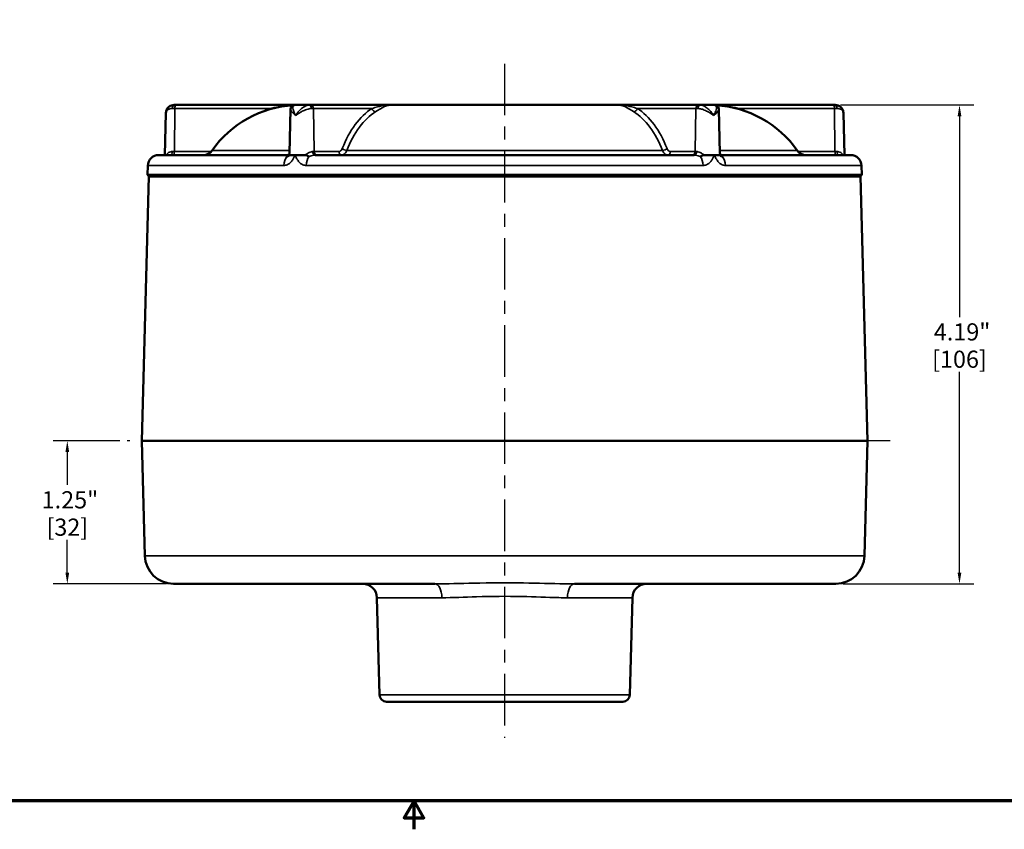
# Model space of a CAD drawing. Units: inches. Extents: x 0.1 to 21.9, y 0.1 to 16.9.
# Drawn here: x 7.6 to 16.2, y 0.1 to 7.2 of the extents above; entities that cross this region are included whole.
import ezdxf

# ---------------------------------------------------------------- set-up
doc = ezdxf.new("R2010")
doc.units = ezdxf.units.IN
doc.header["$MEASUREMENT"] = 0
doc.linetypes.add('CHAIN', pattern=[0.7087, 0.4724, -0.0591, 0.1181, -0.0591])
for name, color, linetype, lineweight in [('Border (ANSI)', 7, 'Continuous', 70), ('Center Mark (ANSI)', 7, 'Continuous', 25), ('Dimension (ANSI)', 7, 'Continuous', 25), ('Visible (ANSI)', 7, 'Continuous', 50), ('Visible Narrow (ANSI)', 7, 'Continuous', 35)]:
    doc.layers.add(name, color=color, linetype=linetype, lineweight=lineweight)
doc.styles.add('Note Text (ANSI)', font='tahoma.ttf')
doc.dimstyles.new('Default (ANSI)', dxfattribs={"dimtxt": 0.1500000059604645, "dimasz": 0.09842519462108612, "dimexe": 0.125, "dimexo": 0.0625, "dimgap": 0.03149606299212598, "dimtad": 0, "dimtih": 1, "dimtoh": 1, "dimrnd": 1e-08, "dimzin": 4, "dimdsep": 46, "dimtxsty": 'Note Text (ANSI)', "dimcen": 0.09, "dimdle": 0.3937007874015748, "dimclrd": 256, "dimclre": 256, "dimclrt": 256, "dimadec": 0, "dimazin": 1, "dimtfac": 0.800000011920929, "dimtofl": 0, "dimtmove": 0, "dimatfit": 3, "dimfxl": 1, "dimtolj": 1, "dimtzin": 4, "dimlwd": -1, "dimlwe": -1, "dimarcsym": 0})

# ---------------------------------------------------------------- blocks, each defined once
blk = doc.blocks.new('Borders Default Border')
at = {"layer": 'Border (ANSI)', "flags": 128}
for points in [[(0.3937007874015748, 0.3937007874015748), (0.3937007874015748, 16.60629933274637), (21.60629963311623, 16.60629933274637), (21.60629963311623, 0.3937007874015748), (0.3937007874015748, 0.3937007874015748)], [(11.0000002102589, 0.1437007911561981), (11.0000002102589, 0.3937007874015748), (10.91339757123331, 0.2437007943476279), (11.08660284928449, 0.2437007943476279), (11.0000002102589, 0.3937007874015748)]]:
    blk.add_lwpolyline(points, dxfattribs=at)
blk = doc.blocks.new('*D18')
at = {"layer": 'Defpoints', "color": 0, "transparency": 16777216}
for p in [(14.66892868888807, 6.478171916800243), (14.68978237313738, 2.290671916799992), (15.77129089361247, 2.290671916799992)]:
    blk.add_point(p, dxfattribs=at)
at = {"layer": 'Dimension (ANSI)', "transparency": 16777216}
for p, q in [((14.73142868888807, 6.478171916800243), (15.89629089361247, 6.478171916800243)), ((15.77129089361247, 6.379746722179156), (15.77129089361247, 4.623505385111307)), ((15.77129089361247, 2.389097111421079), (15.77129089361247, 4.145338448488935)), ((14.75228237313738, 2.290671916799992), (15.89629089361247, 2.290671916799992))]:
    blk.add_line(p, q, dxfattribs=at)
for points in [[(15.75488669450895, 6.379746722179156), (15.78769509271598, 6.379746722179156), (15.77129089361247, 6.478171916800243)], [(15.75488669450896, 2.389097111421079), (15.78769509271598, 2.389097111421079), (15.77129089361247, 2.290671916799992)]]:
    blk.add_solid(points, dxfattribs=at)
at = {"layer": 'Dimension (ANSI)', "transparency": 16777216, "char_height": 0.1500000059604645, "attachment_point": 5, "style": 'Note Text (ANSI)'}
for s, insert in [('\\A1; 4.19"', (15.77129089361247, 4.493889775536547)), ('\\A1;[106]', (15.77129089361247, 4.254806307225362))]:
    blk.add_mtext(s, dxfattribs=dict(at, insert=insert))
blk = doc.blocks.new('*D19')
at = {"layer": 'Defpoints', "color": 0, "transparency": 16777216}
for p in [(8.490316261797057, 3.540671916799992), (7.967256088057248, 2.290671916799991), (8.895919244871394, 2.290671916799991)]:
    blk.add_point(p, dxfattribs=at)
at = {"layer": 'Dimension (ANSI)', "transparency": 16777216}
for p, q in [((8.427816261797057, 3.540671916799992), (7.842256088057248, 3.540671916799992)), ((7.967256088057248, 3.442246722178905), (7.967256088057248, 3.154906493242466)), ((7.967256088057248, 2.389097111421077), (7.967256088057248, 2.676437340357519)), ((8.833419244871394, 2.290671916799991), (7.842256088057248, 2.290671916799991))]:
    blk.add_line(p, q, dxfattribs=at)
for points in [[(7.950851888953733, 3.442246722178905), (7.983660287160762, 3.442246722178905), (7.967256088057248, 3.540671916799992)], [(7.950851888953733, 2.389097111421077), (7.983660287160762, 2.389097111421077), (7.967256088057248, 2.290671916799991)]]:
    blk.add_solid(points, dxfattribs=at)
at = {"layer": 'Dimension (ANSI)', "transparency": 16777216, "char_height": 0.1500000059604645, "attachment_point": 5, "style": 'Note Text (ANSI)'}
for s, insert in [('\\A1; 1.25"', (7.967256088057247, 3.025290883667709)), ('\\A1;[32]', (7.967256088057247, 2.786056307225236))]:
    blk.add_mtext(s, dxfattribs=dict(at, insert=insert))

msp = doc.modelspace()

# ---------------------------------------------------------------- linework, layer by layer
at = {"layer": 'Center Mark (ANSI)', "linetype": 'CHAIN', "ltscale": 0.9524481296539307}
for p, q in [((11.79285080900438, 6.838875100624883), (11.79285080900438, 0.9425887802231745)), ((15.1643598114452, 3.540671916799991), (8.490316261797052, 3.540671916799989))]:
    msp.add_line(p, q, dxfattribs=at)
at = {"layer": 'Visible (ANSI)'}
for p, q in [((8.916772929120702, 6.478171916800239), (8.901121625192264, 6.478171916800242)), ((9.958034340811372, 6.478171916800139), (8.916772929120702, 6.478171916800239)), ((9.95803434081981, 6.478171916799277), (10.08273011200261, 6.478171916799249)), ((10.09426952272823, 6.478171916799253), (10.08273011199382, 6.478171916799249)), ((10.80286761809935, 6.478171916799543), (10.09426952272823, 6.478171916799253)), ((10.80286761809935, 6.478171916799543), (12.78283399990942, 6.478171916799544)), ((13.49143209528054, 6.478171916799253), (12.78283399990942, 6.478171916799543)), ((13.50297150601495, 6.478171916799249), (13.49143209528054, 6.478171916799253)), ((13.50297150600616, 6.478171916799249), (13.62766727718896, 6.478171916799277)), ((14.66892868888806, 6.478171916800239), (13.62766727719739, 6.478171916800139)), ((14.6845799928165, 6.478171916800242), (14.66892868888806, 6.478171916800239)), ((8.820333102559507, 6.040671916800264), (8.82995888187026, 6.408265598211073)), ((9.909944674278972, 6.054584173179788), (9.920051170753434, 6.440535702430337)), ((13.66565044725534, 6.440535702430338), (13.6757569437298, 6.054584173179788)), ((14.7557427361385, 6.408265598211071), (14.76536851544925, 6.040671916800265)), ((8.76490618599655, 6.040671916799989), (8.776204260141212, 6.040671916799912)), ((8.776204260141212, 6.040671916799888), (8.777604851469777, 6.040671916799885)), ((8.776204260141212, 6.040323326871766), (8.776204260141212, 6.040671916799888)), ((8.777604851469777, 6.040327729082087), (8.777604851469777, 6.040671916799885)), ((8.777604851469777, 6.040671916799885), (8.785975403850713, 6.040671916799884)), ((8.785975403850713, 6.040671916799884), (8.803420367859689, 6.040671916799847)), ((8.803420367859689, 6.040671916799833), (8.805546558703035, 6.04067191679983)), ((8.803420367859689, 6.040323326871711), (8.803420367859689, 6.040671916799833)), ((8.805546558703035, 6.040327729082031), (8.805546558703035, 6.04067191679983)), ((8.805546558703035, 6.04067191679983), (8.814053409573019, 6.040671916799829)), ((8.814053409573019, 6.040671916799828), (9.894641959390006, 6.040671916799289)), ((9.959388829640794, 6.040671916799241), (9.91142879843359, 6.040671916799264)), ((10.04715570868413, 6.040671916799234), (9.959388829640794, 6.040671916799241)), ((10.13581253503113, 6.040671916799236), (13.44988908297764, 6.040671916799237)), ((13.62631278836798, 6.040671916799241), (13.53854590932464, 6.040671916799234)), ((13.67427281957518, 6.040671916799264), (13.62631278836798, 6.040671916799241)), ((13.69105965861876, 6.040671916799289), (14.78850979825532, 6.040671916799859)), ((14.78850979825532, 6.040671916799901), (14.80086296985115, 6.040671916799886)), ((14.80086296985115, 6.040671916799886), (14.82079543201221, 6.040671916799989)), ((8.671188311780092, 5.949376005703853), (8.669061773278038, 5.868166776674624)), ((14.91451330622867, 5.949376005703853), (14.91663984473072, 5.868166776674624)), ((8.669061773278038, 5.868166776674624), (14.91663984473072, 5.868166776674624)), ((8.683669119053441, 5.853171916800011), (8.669061773278058, 5.868166776674643)), ((14.90203249895536, 5.853171916799972), (14.91663984473074, 5.868166776674604)), ((8.68020256880823, 5.853171916799989), (8.619647625179487, 3.540671916799988)), ((8.68020256880823, 5.853171916799989), (14.90549904920053, 5.853171916799991)), ((14.90549904920053, 5.85317191679999), (14.96605399282927, 3.540671916799991)), ((8.619647625179487, 3.540671916799989), (14.96605399282927, 3.540671916799991)), ((8.646004913627502, 2.534127679723022), (8.619647625179487, 3.540671916799989)), ((14.93969670438126, 2.534127679723023), (14.96605399282927, 3.540671916799991)), ((11.1822371171914, 2.29067191679915), (8.895919244871392, 2.290671916799989)), ((14.68978237313737, 2.290671916799992), (12.40346450081736, 2.29067191679915)), ((10.69774472523491, 1.320755781457683), (10.67553413414289, 2.168944035337956)), ((12.88795689277386, 1.320755781457684), (12.91016748386587, 2.168944035337956)), ((10.77735080900438, 1.259421916799471), (10.75858724877664, 1.259913257915954)), ((12.80835080900438, 1.259421916799472), (10.77735080900438, 1.259421916799471)), ((12.80835080900438, 1.259421916799471), (12.82711436923213, 1.259913257915954))]:
    msp.add_line(p, q, dxfattribs=at)
for centre, radius, start, end in [((9.999949405282477, 5.540671916799993), 0.9374999999999967, 93.2256146609648, 144.8472970332205), ((13.58575221272629, 5.540671916799993), 0.9374999999999991, 35.15270296677987, 86.77440315227177), ((8.76490618599655, 5.94692191679999), 0.09374999999999994, 90, 178.5000000000007), ((9.156778307580476, 6.134421916799989), 0.09374999999999967, 270, 324.8472970332205), ((14.42892331042829, 6.134421916799989), 0.09374999999999993, 215.1527029667797, 270), ((14.82079543201221, 5.94692191679999), 0.09374999999999993, 1.500000000000044, 90), ((8.895919244871392, 2.54067191679999), 0.25, 181.5, 270), ((14.68978237313737, 2.540671916799992), 0.25, 270, 358.4999999999999), ((10.55057696852094, 2.165671916799471), 0.125, 1.500000000000044, 90), ((13.03512464948781, 2.165671916799472), 0.125, 90, 178.4999999999999), ((10.76022330804588, 1.322391840726925), 0.06249999999999999, 181.4999999999998, 268.5000000000002), ((12.82547830996288, 1.322391840726926), 0.0625, 271.4999999999998, 358.5000000000005)]:
    msp.add_arc(centre, radius, start, end, dxfattribs=at)
for centre, major_axis, ratio, start_param, end_param in [((10.11287001914975, 6.446921916800174), (-0.0008603287761347721, 0.03124887065635933), 0.3088052611550253, 6.267545921908745, 6.27468363508908), ((10.80334860867798, 6.446921916799544), (-0.00138949102143776, 0.03122980273748771), 0.8084633468191144, 6.240092565633438, 6.247230278815174), ((12.78235300933079, 6.446921916799544), (0.001389491021437948, 0.03122980273748771), 0.8084633468191124, 0.03595502836441983, 0.04309274154604532), ((13.47283159885901, 6.446921916800174), (0.0008603287761348455, 0.03124887065635933), 0.3088052611550285, 0.008501672090222456, 0.01563938527084829)]:
    msp.add_ellipse(centre, major_axis=major_axis, ratio=ratio, start_param=start_param, end_param=end_param, dxfattribs=at)
for points, knots in [([(8.90112162517993, 6.478171916800242), (8.892814424305863, 6.478171916797479), (8.884573518801455, 6.476841172694848), (8.869412082740244, 6.471755309621243), (8.862459254870505, 6.467953637842239), (8.850428550860125, 6.45853279942814), (8.845479047930692, 6.452964986036779), (8.83773020789793, 6.441059612246096), (8.834939698204392, 6.434731619426333), (8.831213953783575, 6.422085039388243), (8.830260076234099, 6.415778834956461), (8.82998418458191, 6.409110208249909), (8.829969935368794, 6.408687714289945), (8.82995888187026, 6.408265598211073)], [0, 0, 0, 0, 0.04494976219417591, 0.04494976219417591, 0.090963427927583, 0.090963427927583, 0.1380386486351862, 0.1380386486351862, 0.1851138693427894, 0.1851138693427894, 0.2321890900503927, 0.2321890900503927, 0.2353761035380162, 0.2353761035380162, 0.2353761035380162, 0.2353761035380162]), ([(9.920051170753434, 6.440535702430337), (9.920124222006029, 6.443325417216694), (9.920449091623246, 6.44638711596914), (9.922122950041166, 6.453071415993777), (9.92349399181038, 6.45671406492551), (9.927870619631973, 6.463936531822666), (9.930940015124554, 6.46750670517006), (9.93801505147079, 6.472981053002673), (9.941869688863932, 6.474958231075012), (9.949711500296912, 6.477556683019856), (9.953653205389347, 6.478093238301803), (9.957486507609456, 6.478169246214367), (9.95776146788144, 6.47817191679908), (9.9580343407861, 6.478171916799275)], [0.2336234063303661, 0.2336234063303661, 0.2336234063303661, 0.2336234063303661, 0.2505233980224834, 0.2505233980224834, 0.2674233897146006, 0.2674233897146006, 0.2843233814067178, 0.2843233814067178, 0.2999068022490177, 0.2999068022490177, 0.316806793941135, 0.316806793941135, 0.3181233647909523, 0.3181233647909523, 0.3181233647909523, 0.3181233647909523]), ([(10.80323859456614, 6.478170270657792), (10.80321695810305, 6.478170272874763), (10.80319532115337, 6.478170307233113), (10.80315252134577, 6.478170438775668), (10.8031313585192, 6.478170534564181), (10.80308949150021, 6.478170784891431), (10.80306878733359, 6.478170938109792), (10.80304808287868, 6.478171120757215)], [0, 0, 0, 0, 0.0002037900197987473, 0.0002037900197987473, 0.0004031066275472787, 0.0004031066275472787, 0.0005980970274012396, 0.0005980970274012396, 0.0005980970274012396, 0.0005980970274012396]), ([(12.7826535351301, 6.478171120757215), (12.78263283067725, 6.47817093810981), (12.78261212651267, 6.47817078489146), (12.78257025949489, 6.478170534564207), (12.78254909666799, 6.478170438775688), (12.78250629685933, 6.47817030723312), (12.78248465990774, 6.478170272874765), (12.78246302344267, 6.478170270657792)], [0, 0, 0, 0, 0.0001949903787635545, 0.0001949903787635545, 0.0003943069833123404, 0.0003943069833123404, 0.000598097025542718, 0.000598097025542718, 0.000598097025542718, 0.000598097025542718]), ([(13.62766727722267, 6.478171916799277), (13.63116997502461, 6.478171916796756), (13.63505581143489, 6.477734500094674), (13.64318086746185, 6.475277985217575), (13.64739981136393, 6.473202931377387), (13.65447484771017, 6.467728583544774), (13.65735798691784, 6.464488287417296), (13.66180849164666, 6.457567586177046), (13.6632898901746, 6.453897454120683), (13.66513074396292, 6.447132730224508), (13.66551313459771, 6.444023003367109), (13.66563746347758, 6.440971934992428), (13.66564475629694, 6.440753031363629), (13.66565044725534, 6.440535702430339)], [0, 0, 0, 0, 0.01689999169211583, 0.01689999169211583, 0.03379998338423166, 0.03379998338423166, 0.04938340422651947, 0.04938340422651947, 0.0662833959186353, 0.0662833959186353, 0.08318338761075113, 0.08318338761075113, 0.08449995846057914, 0.08449995846057914, 0.08449995846057914, 0.08449995846057914]), ([(14.7557427361385, 6.408265598211071), (14.75557946545103, 6.414500654213906), (14.75473041011141, 6.420800975476397), (14.75125081318961, 6.433447100786612), (14.74859904072721, 6.439795034047869), (14.74113935255372, 6.451801194475631), (14.73634700581118, 6.457441292155748), (14.72447281213243, 6.467194348597748), (14.71744890338754, 6.47122065679297), (14.70205484247481, 6.47665493194858), (14.69360778282501, 6.478117664189785), (14.68491133032132, 6.478171405460164), (14.68474567740238, 6.478171916800186), (14.68457999282883, 6.478171916800242)], [0.08274726126182606, 0.08274726126182606, 0.08274726126182606, 0.08274726126182606, 0.12982248196943, 0.12982248196943, 0.1768977026770339, 0.1768977026770339, 0.2239729233846378, 0.2239729233846378, 0.2710481440922417, 0.2710481440922417, 0.3172268555793459, 0.3172268555793459, 0.3181233647998457, 0.3181233647998457, 0.3181233647998457, 0.3181233647998457]), ([(9.911428798433588, 6.040671916799262), (9.911237573485069, 6.040671916799262), (9.911038425910794, 6.040630589096788), (9.910367400734614, 6.040359486996119), (9.909851762540889, 6.039968417603263), (9.908351053941052, 6.038563252897428), (9.907316071143097, 6.037439818916838), (9.904415034665986, 6.034664053016429), (9.902629200064766, 6.033112484161311), (9.898784741405663, 6.030539541288559), (9.89694082814649, 6.029517703004183), (9.893049036405634, 6.027882541383938), (9.891048965158639, 6.027261935655224), (9.888922047449329, 6.026841609710449), (9.888874634320768, 6.026832355970567), (9.888827187043477, 6.026823211777542)], [-0.1090797407034464, -0.1090797407034464, -0.1090797407034464, -0.1090797407034464, -0.1007112524873802, -0.1007112524873802, -0.08271643333017187, -0.08271643333017187, -0.05952163290412628, -0.05952163290412628, -0.03563291942506327, -0.03563291942506327, -0.0172941858413881, -0.0172941858413881, 0, 0, 0.0003940174325586305, 0.0003940174325586305, 0.0003940174325586305, 0.0003940174325586305]), ([(9.89464195938937, 6.040671916799289), (9.89511338032736, 6.040671916799358), (9.896221700962288, 6.040725639784333), (9.899391267449305, 6.04166448732583), (9.901438656917916, 6.042600567673712), (9.90518275949269, 6.04542569284357), (9.906808327075828, 6.047277574896301), (9.908921776552644, 6.050674612149716), (9.909446767085024, 6.052173153818607), (9.909945318882722, 6.054117111319396), (9.90994467809836, 6.054584169056757), (9.90994467428067, 6.054584173210412)], [0, 0, 0, 0, 0.03639445315113456, 0.03639445315113456, 0.07278890630226911, 0.07278890630226911, 0.1091833594534037, 0.1091833594534037, 0.1455778126045382, 0.1455778126045382, 0.1819667218607056, 0.1819667218607056, 0.1819667218607056, 0.1819667218607056]), ([(10.08239800708341, 6.0268232117775), (10.08236583648478, 6.026832356142815), (10.08233364487512, 6.02684161006084), (10.08088799637193, 6.0272618142562), (10.07944534995319, 6.027882172952992), (10.07635253866066, 6.029516633995606), (10.07472211860397, 6.030538017056416), (10.07069572790275, 6.033110452506922), (10.06830973290637, 6.034662120559235), (10.06299007694768, 6.037438224631427), (10.06026598561728, 6.038561902245501), (10.05506292540373, 6.039967861944495), (10.05275418284901, 6.040359248606957), (10.04933098692235, 6.040630559171733), (10.04824296504988, 6.040671916799234), (10.04715570868413, 6.040671916799234)], [-0.1093965601473612, -0.1093965601473612, -0.1093965601473612, -0.1093965601473612, -0.1090028120048598, -0.1090028120048598, -0.09172590650229948, -0.09172590650229948, -0.07340582895518624, -0.07340582895518624, -0.04953298101023117, -0.04953298101023117, -0.02635506052377788, -0.02635506052377788, -0.008365603355012758, -0.008365603355012758, 0, 0, 0, 0]), ([(13.53854590932464, 6.040671916799233), (13.53745904613453, 6.040671916799233), (13.53637141767839, 6.040630589096447), (13.53294956411711, 6.040359486993609), (13.53064172492176, 6.039968417597462), (13.52543937459469, 6.038563252883345), (13.52271506194424, 6.037439818900154), (13.51739510885615, 6.034664052996171), (13.51500903255952, 6.033112484140072), (13.51098191383697, 6.030539541272647), (13.50935093823115, 6.02951770299301), (13.5062571196769, 6.027882541383), (13.50481403987775, 6.027261935655607), (13.50336797191443, 6.026841609710234), (13.50333578091841, 6.026832355970679), (13.50330361092536, 6.026823211777499)], [-0.1090797414409038, -0.1090797414409038, -0.1090797414409038, -0.1090797414409038, -0.1007112531319444, -0.1007112531319444, -0.08271643376661347, -0.08271643376661347, -0.05952163317430959, -0.05952163317430959, -0.03563291951023022, -0.03563291951023022, -0.01729418585142439, -0.01729418585142439, 0, 0, 0.0003940174392076559, 0.0003940174392076559, 0.0003940174392076559, 0.0003940174392076559]), ([(13.69687443096529, 6.026823211777542), (13.69682698279416, 6.026832356142832), (13.69677956876428, 6.026841610060881), (13.69465326809081, 6.027261814262094), (13.69265376391813, 6.027882172971047), (13.68876301041157, 6.029516634048908), (13.68691952219301, 6.030538017132407), (13.68307497439078, 6.033110452608426), (13.68128873430138, 6.034662120656037), (13.67838708560983, 6.037438224711138), (13.67735186909662, 6.03856190231277), (13.67585055535057, 6.039967861972125), (13.67533465693228, 6.040359248618842), (13.67466333603351, 6.040630559173253), (13.67446411369712, 6.040671916799265), (13.67427281957518, 6.040671916799264)], [-0.1093965601526417, -0.1093965601526417, -0.1093965601526417, -0.1093965601526417, -0.1090028120109434, -0.1090028120109434, -0.09172590624787827, -0.09172590624787827, -0.07340582841565284, -0.07340582841565284, -0.04953298051638085, -0.04953298051638085, -0.02635506001002712, -0.02635506001002712, -0.008365603204608517, -0.008365603204608517, 0, 0, 0, 0]), ([(13.6910596586194, 6.040671916799289), (13.69058823768141, 6.040671916799358), (13.68947991704648, 6.040725639784333), (13.68631035055946, 6.04166448732583), (13.68426296109085, 6.042600567673713), (13.68051885851608, 6.04542569284357), (13.67889329093294, 6.047277574896301), (13.67677984145613, 6.050674612149717), (13.67625485092375, 6.052173153818607), (13.67575629912605, 6.054117111319396), (13.67575693991041, 6.054584169056757), (13.6757569437281, 6.054584173210412)], [0, 0, 0, 0, 0.03639445315113416, 0.03639445315113416, 0.07278890630226832, 0.07278890630226832, 0.1091833594534025, 0.1091833594534025, 0.1455778126045366, 0.1455778126045366, 0.181966721860699, 0.181966721860699, 0.181966721860699, 0.181966721860699]), ([(14.80086296985115, 6.040671916799886), (14.80119675319487, 6.040671916799886), (14.80147709262057, 6.040665699681422), (14.80238663956036, 6.040626680177031), (14.80257480365479, 6.040568658319319), (14.80204963186564, 6.040506569364288), (14.8015891235359, 6.040490807690126), (14.80018770233975, 6.040489589347192), (14.79925122467613, 6.040503899047097), (14.79643630546083, 6.040562697933512), (14.79433425098483, 6.040618337474691), (14.79076261299418, 6.040663279244143), (14.78967041645873, 6.04067191679986), (14.78850979825532, 6.040671916799859)], [-0.4350509846941003, -0.4350509846941003, -0.4350509846941003, -0.4350509846941003, -0.4175647403142785, -0.4175647403142785, -0.3647812978951497, -0.3647812978951497, -0.3277660895522603, -0.3277660895522603, -0.2910240085512519, -0.2910240085512519, -0.2395363865906716, -0.2395363865906716, -0.2188941535984665, -0.2188941535984665, -0.2188941535984665, -0.2188941535984665])]:
    msp.add_open_spline(points, degree=3, knots=knots, dxfattribs=at)
for points in [[(8.777604851469777, 6.040327729082087), (8.7771394143102, 6.040326921928307), (8.776672529093457, 6.040325462635345), (8.776204260141212, 6.040323326871766)], [(8.785975403850713, 6.040671916799884), (8.783274163199401, 6.040671916799884), (8.780464664928175, 6.040563403308456), (8.777604851469777, 6.040327729082087)], [(8.805546558703035, 6.040327729082032), (8.804839994120877, 6.040326921928252), (8.804131231291572, 6.04032546263529), (8.803420367859689, 6.040323326871711)], [(8.814053409573019, 6.040671916799828), (8.811308184366977, 6.040671916799829), (8.808452938772048, 6.040563403308401), (8.805546558703035, 6.040327729082032)]]:
    msp.add_open_spline(points, degree=3, dxfattribs=at)
at = {"layer": 'Visible Narrow (ANSI)'}
for p, q in [((8.885273809498852, 6.447739946434855), (8.907119457184178, 6.447739946434853)), ((8.904071757822875, 6.07110388716561), (8.907119457184177, 6.447739946434853)), ((8.907119457184177, 6.447739946434853), (9.736700199270334, 6.447739946434766)), ((10.10343625699185, 6.447739946433863), (10.1195426403675, 6.447739946433868)), ((10.1195426403675, 6.447739946433868), (10.63225173538912, 6.447739946434075)), ((10.12752162088288, 6.071103887164627), (10.1195426403675, 6.447739946433868)), ((12.95344988261965, 6.44773994643407), (13.46615897764127, 6.447739946433868)), ((13.46615897764127, 6.447739946433868), (13.45817999712589, 6.071103887164627)), ((13.46615897764127, 6.447739946433868), (13.48226536101692, 6.447739946433862)), ((13.84900141873842, 6.447739946434766), (14.67858216082459, 6.447739946434853)), ((14.67858216082459, 6.447739946434853), (14.70042780850991, 6.447739946434855)), ((14.67858216082459, 6.447739946434853), (14.68162986018588, 6.071103887165609)), ((8.904071757822873, 6.07110388716561), (8.885121351866482, 6.071103887165612)), ((9.225915053404886, 6.071103887165579), (8.904071757822875, 6.07110388716561)), ((9.233430225553384, 6.080444644072717), (9.910621854541494, 6.080444644072203)), ((10.12752162088288, 6.071103887164627), (10.1140463842509, 6.071103887164623)), ((10.34306956565117, 6.071103887164715), (10.12752162088288, 6.071103887164627)), ((10.41163290333792, 6.080444644072077), (13.17406871467085, 6.080444644072077)), ((13.45817999712589, 6.071103887164627), (13.2426320523576, 6.071103887164716)), ((13.47165523375787, 6.071103887164623), (13.45817999712589, 6.071103887164627)), ((13.67507976346727, 6.080444644072203), (14.35227139245538, 6.080444644072717)), ((14.68162986018588, 6.071103887165609), (14.35978656460387, 6.071103887165578)), ((14.70058026614228, 6.071103887165612), (14.68162986018588, 6.07110388716561)), ((9.861180241772713, 5.949376005703126), (8.671188311780092, 5.949376005703853)), ((13.52813985479723, 5.949376005703083), (10.05756176321435, 5.949376005703083)), ((14.91451330622867, 5.949376005703853), (13.72452137623871, 5.949376005703126)), ((8.646004913627502, 2.534127679723021), (14.93969670438126, 2.534127679723023)), ((11.24365719522283, 2.168944035337667), (10.67553413414289, 2.168944035337956)), ((12.91016748386587, 2.168944035337956), (12.34204442278593, 2.168944035337667)), ((10.69774472523491, 1.320755781457683), (12.88795689277386, 1.320755781457684)), ((12.82711436923213, 1.259913257915954), (10.75858724877664, 1.259913257915954))]:
    msp.add_line(p, q, dxfattribs=at)
for centre, major_axis, ratio, start_param, end_param in [((8.901121625190335, 6.446921916800243), (5.205608489788335e-12, 0.0312499999999997), 0.5073039426078715, 0, 1.544616388099763), ((8.916772929120702, 6.44692191680024), (2.566485819797773e-15, 0.03124999999999951), 0.3090169943749578, 0, 1.544616388015282), ((10.08273011199214, 6.44692191679925), (5.978928067999843e-12, 0.03124999999999954), 0.6628237730655722, 4.738568919291192, 6.283185307341761), ((10.09426952272823, 6.446921916799252), (-1.258041612157334e-14, 0.03124999999999977), 0.8090169943749569, 4.738568919164095, 6.283185307179089), ((13.49143209528054, 6.446921916799252), (3.332052072959137e-17, 0.03125000000000002), 0.8090169943749477, 0, 1.544616388014896), ((13.50297150601663, 6.44692191679925), (-2.61799495833551e-12, 0.03124999999999932), 0.6628237730655551, 4.140407292262426e-10, 1.544616388166873), ((14.66892868888806, 6.44692191680024), (3.829970639186167e-16, 0.03124999999999967), 0.3090169943749402, 4.738568919167296, 6.283185307185422), ((14.68457999281843, 6.446921916800243), (-4.427221392795518e-12, 0.03124999999999967), 0.5073039426078607, 4.738568919234471, 6.283185307463344), ((9.727046727333795, 6.44855797606936), (0.01134363177295757, -0.02911845665894924), 0.2809691510386603, 1.202700160176851, 1.433843616876363), ((10.65752485302839, 6.448557976068681), (0.01686248122218288, -0.02631005942660666), 0.7636629026962669, 4.285153295812399, 5.8082552813379), ((12.92817676498039, 6.44855797606868), (-0.01686248122218343, -0.02631005942660494), 0.763662902696295, 0.4749300258417248, 1.9980320113671), ((13.85865489067496, 6.448557976069367), (-0.01134363177296253, -0.02911845665896447), 0.2809691510385038, 4.849341690303429, 5.080485147002728), ((8.87053598540685, 6.071921916800225), (4.693813628799671e-12, -0.03124999999999964), 0.4668917188363964, 0, 1.544616387945127), ((8.894418285886347, 6.071921916800222), (-2.988172168694793e-15, -0.03124999999999965), 0.3090169943749792, 0, 1.544616388015307), ((10.13581253502647, 6.071921916799236), (5.802819060237026e-12, -0.03124999999999999), 0.6967555855578776, 4.738568919034996, 6.283185307020165), ((10.15279473852215, 6.071921916799243), (1.263018697720791e-14, -0.03124999999999963), 0.8090169943749387, 4.738568919164094, 6.283185307179087), ((10.36834268329044, 6.071921916799331), (1.610441466315043e-14, -0.03124999999999993), 0.80901699437496, 4.738568919164026, 6.283185307179004), ((10.39784423540106, 6.098437068314488), (0.02908920469455872, -0.01141843554249362), 0.478128545448496, 3.874467323146767, 5.382539348546159), ((13.18785738260771, 6.098437068314492), (-0.02908920469455747, -0.01141843554249515), 0.4781285454485317, 0.9006459586333122, 2.408717984032808), ((13.21735893471833, 6.071921916799331), (-1.289961548558305e-14, -0.03124999999999914), 0.8090169943749547, 0, 1.544616388015498), ((13.43290687948662, 6.071921916799242), (-1.275935216515835e-14, -0.03124999999999957), 0.8090169943749603, 0, 1.544616388015495), ((13.4498890829823, 6.071921916799236), (-2.33062748087559e-12, -0.03124999999999967), 0.6967555855579063, 0, 1.544616387898069), ((14.69128333212241, 6.071921916800222), (2.767148591957394e-15, -0.03124999999999972), 0.3090169943749372, 4.738568919164301, 6.283185307179298), ((14.71516563260191, 6.071921916800225), (-4.110830762250911e-12, -0.03124999999999967), 0.466891718836411, 4.738568919081974, 6.283185306892308), ((9.91917243644732, 5.946921916799283), (2.248225528535886e-14, 0.09375000000000004), 0.6187954556103531, 0.5504667216947379, 1.544616388015359), ((10.10965823445912, 5.946921916799242), (-1.494320852534352e-14, -0.09374999999999926), 0.5558861815884858, 3.692059375245409, 4.686209041604965), ((13.47604338355237, 5.946921916799242), (-1.762844436261588e-14, 0.0937500000000001), 0.555886181589419, 4.738568919164257, 5.732718585484852), ((13.66652918156402, 5.946921916799284), (1.565895269968356e-14, -0.0937499999999996), 0.618795455611218, 1.596976265574577, 2.591125931934071), ((11.1822371171914, 2.16567191679915), (2.07832165737993e-14, 0.1250000000000004), 0.4915290589837722, 4.738568919164948, 6.283185307179925), ((12.40346450081736, 2.16567191679915), (-6.119339505807949e-16, 0.1250000000000003), 0.4915290589837726, 2.096432331851636e-12, 1.544616388015765)]:
    msp.add_ellipse(centre, major_axis=major_axis, ratio=ratio, start_param=start_param, end_param=end_param, dxfattribs=at)
for points, knots in [([(9.836272596296489, 6.463773892372475), (9.830638554538464, 6.463047915552608), (9.825015882525964, 6.462294087187846), (9.791278552916797, 6.457592869484185), (9.763569002486657, 6.452981827442213), (9.736700199270334, 6.44773994643476)], [-0.2750504007676491, -0.2750504007676491, -0.2750504007676491, -0.2750504007676491, -0.2293120776070502, -0.2293120776070502, 0, 0, 0, 0]), ([(9.96471749860223, 6.386876005703103), (9.961439649070687, 6.392235523941124), (9.958421226392177, 6.397619143091305), (9.949568883078818, 6.415039711009102), (9.9450018466535, 6.426830553537125), (9.940289607271536, 6.447186470653466), (9.9396616238118, 6.455949437407664), (9.94237197992384, 6.468522251458298), (9.94485235282534, 6.472973989117685), (9.951353221074626, 6.477255165501006), (9.954462899227297, 6.47817191679706), (9.95803434080295, 6.478171916799277)], [-0.000767445935604259, -0.000767445935604259, -0.000767445935604259, -0.000767445935604259, 0.04074779375783037, 0.04074779375783037, 0.1346455355759979, 0.1346455355759979, 0.216191237449311, 0.216191237449311, 0.2789187004287825, 0.2789187004287825, 0.3181233647909523, 0.3181233647909523, 0.3181233647909523, 0.3181233647909523]), ([(10.0827301119869, 6.478171916799249), (10.079293837771, 6.478171916797804), (10.0757085997626, 6.477786483388129), (10.06621324473208, 6.475888352045151), (10.06026492346161, 6.473862791160093), (10.04742973058907, 6.468117963447334), (10.04052894048587, 6.464150636311207), (10.0279339206139, 6.455679895491736), (10.0220780179441, 6.451188678807371), (10.00775332281009, 6.439038603432908), (9.999667102991216, 6.431063158076907), (9.981765553228676, 6.411215170147263), (9.972492749419125, 6.398979871900563), (9.96471749860223, 6.386876005703105)], [0, 0, 0, 0, 0.02557372831184313, 0.02557372831184313, 0.06649169361079213, 0.06649169361079213, 0.1142841023793423, 0.1142841023793423, 0.1578585076036866, 0.1578585076036866, 0.2251333340127405, 0.2251333340127405, 0.3188908107277061, 0.3188908107277061, 0.3188908107277061, 0.3188908107277061]), ([(10.80304808277685, 6.478171120757024), (10.78516139117843, 6.478137271411225), (10.76723358047588, 6.477022068099948), (10.72661144874139, 6.472073949087412), (10.7037713008899, 6.467656790201757), (10.66445427672311, 6.457594737538031), (10.64872364723832, 6.45298289109448), (10.63225173538912, 6.447739946434073)], [-0.8794536372763653, -0.8794536372763653, -0.8794536372763653, -0.8794536372763653, -0.5887339740798745, -0.5887339740798745, -0.2293586083212043, -0.2293586083212043, 0, 0, 0, 0]), ([(10.66333347318164, 6.419271328995483), (10.67920325566653, 6.429418963822071), (10.69331243625124, 6.438345118228939), (10.72706386456584, 6.45782005886839), (10.74517960953344, 6.466369398647071), (10.77644284690127, 6.475944144008605), (10.78985946844216, 6.47810258692351), (10.80323859392654, 6.478170270654555)], [0, 0, 0, 0, 0.2293586083212043, 0.2293586083212043, 0.5887339740798745, 0.5887339740798745, 0.8793002823392356, 0.8793002823392356, 0.8793002823392356, 0.8793002823392356]), ([(12.78246302408227, 6.478170270654555), (12.79584231270466, 6.478102586098204), (12.80925909868478, 6.475944091249558), (12.84052251723293, 6.466369184003278), (12.85863826369164, 6.457819795542244), (12.89238955752012, 6.438344881565494), (12.90649857308549, 6.429418829066251), (12.92236814482713, 6.419271328995482)], [0.002464449561186992, 0.002464449561186992, 0.002464449561186992, 0.002464449561186992, 0.2930343003617298, 0.2930343003617298, 0.6524091911128355, 0.6524091911128355, 0.8817647536595778, 0.8817647536595778, 0.8817647536595778, 0.8817647536595778]), ([(12.95344988261965, 6.447739946434072), (12.93697818950969, 6.452982821470639), (12.92124775937099, 6.457594615261917), (12.8819309422806, 6.467656654149915), (12.85909081511308, 6.47207383818812), (12.81846847524211, 6.477022040855336), (12.8005404448148, 6.478137270998704), (12.78265353523194, 6.478171120757024)], [-0.8817647536595778, -0.8817647536595778, -0.8817647536595778, -0.8817647536595778, -0.6524091911128355, -0.6524091911128355, -0.2930343003617298, -0.2930343003617298, -0.002311094623437498, -0.002311094623437498, -0.002311094623437498, -0.002311094623437498]), ([(13.62098411940654, 6.386876005703102), (13.61754128569681, 6.392235523941705), (13.61380615541102, 6.397619143090673), (13.60075881587288, 6.415039711009055), (13.59044257874241, 6.426830553537096), (13.56894525958972, 6.447186470653451), (13.55807757047192, 6.455949437407648), (13.53776325468245, 6.468522251458277), (13.52858776532247, 6.47297398911766), (13.51386209482313, 6.47725516550098), (13.50823933305312, 6.478171916797034), (13.50297150602187, 6.478171916799249)], [-0.00076744594033955, -0.00076744594033955, -0.00076744594033955, -0.00076744594033955, 0.04074779375750393, 0.04074779375750393, 0.1346455355758375, 0.1346455355758375, 0.2161912374491478, 0.2161912374491478, 0.2789187004286172, 0.2789187004286172, 0.3181233647907856, 0.3181233647907856, 0.3181233647907856, 0.3181233647907856]), ([(13.62766727720582, 6.478171916799277), (13.62999697643991, 6.47817191679783), (13.63213355005344, 6.477786483388155), (13.63705948084768, 6.475888352045174), (13.63944374621579, 6.473862791160117), (13.64329430801935, 6.468117963447356), (13.64453736829426, 6.464150636311228), (13.64552826149659, 6.455679895491755), (13.64541652326764, 6.451188678807388), (13.64385758289947, 6.439038603432922), (13.64174248813028, 6.43106315807692), (13.63446565951204, 6.411215170147305), (13.62838677210461, 6.398979871900544), (13.62098411940654, 6.386876005703105)], [0, 0, 0, 0, 0.0255737283118442, 0.0255737283118442, 0.06649169361079493, 0.06649169361079493, 0.1142841023793427, 0.1142841023793427, 0.1578585076036871, 0.1578585076036871, 0.2251333340127408, 0.2251333340127408, 0.3188908107274211, 0.3188908107274211, 0.3188908107274211, 0.3188908107274211]), ([(13.84900141873842, 6.447739946434766), (13.82213261552209, 6.452981827442217), (13.79442306509195, 6.45759286948419), (13.76068573548278, 6.46229408718785), (13.75506306347028, 6.463047915552613), (13.74942902171226, 6.463773892372478)], [-0.8817621818776475, -0.8817621818776475, -0.8817621818776475, -0.8817621818776475, -0.652450104270569, -0.652450104270569, -0.6067117811099763, -0.6067117811099763, -0.6067117811099763, -0.6067117811099763]), ([(8.829958997554305, 6.40826570039412), (8.829981231255628, 6.409117451186753), (8.83003210254732, 6.409964502098044), (8.830637425542953, 6.416334107382179), (8.832402167410937, 6.421651070936103), (8.837762631481299, 6.429751121156745), (8.840490626656667, 6.432745265600736), (8.847613961093748, 6.438392426127), (8.852231057028128, 6.441037310875986), (8.862384565195585, 6.444867196010918), (8.867700502956035, 6.446217569933292), (8.877322974756222, 6.447482990827647), (8.881236951831239, 6.447739946433892), (8.885273809496155, 6.447739946434855)], [-0.2353761035380178, -0.2353761035380178, -0.2353761035380178, -0.2353761035380178, -0.225133333562101, -0.225133333562101, -0.1578585073187322, -0.1578585073187322, -0.1142841022365908, -0.1142841022365908, -0.06649169358490359, -0.06649169358490359, -0.02557372830188599, -0.02557372830188599, 0, 0, 0, 0]), ([(9.92005252052711, 6.440532612687011), (9.920028803790542, 6.439635821034994), (9.92012184249775, 6.438675303582801), (9.921268550595594, 6.43292496017282), (9.924542266241188, 6.427082982336685), (9.93498338890219, 6.41351237092579), (9.942629110528921, 6.405651809240438), (9.955823332605362, 6.394038097295238), (9.960155390673805, 6.390449017861783), (9.96471749860223, 6.386876005703103)], [-0.2336234063303686, -0.2336234063303686, -0.2336234063303686, -0.2336234063303686, -0.216191237449311, -0.216191237449311, -0.1346455355759979, -0.1346455355759979, -0.04074779375783037, -0.04074779375783037, 0.000767445935604259, 0.000767445935604259, 0.000767445935604259, 0.000767445935604259]), ([(9.96471749860223, 6.386876005703105), (9.975268902486192, 6.394945249834731), (9.987280969099096, 6.40310211533254), (10.00958737928021, 6.416334107285635), (10.0194310492329, 6.421651070856302), (10.03643691658621, 6.429751121105944), (10.0432849519747, 6.432745265562186), (10.05776534992851, 6.438392426108501), (10.06555798568258, 6.441037310865919), (10.07972803852712, 6.444867196007758), (10.08616858081208, 6.446217569931131), (10.09620174640587, 6.44748299082645), (10.09992869736926, 6.447739946432899), (10.1034362569895, 6.447739946433863)], [-0.3188908107277061, -0.3188908107277061, -0.3188908107277061, -0.3188908107277061, -0.2251333340127405, -0.2251333340127405, -0.1578585076036866, -0.1578585076036866, -0.1142841023793423, -0.1142841023793423, -0.06649169361079213, -0.06649169361079213, -0.02557372831184313, -0.02557372831184313, 0, 0, 0, 0]), ([(10.63225173538912, 6.447739946434066), (10.57949309784916, 6.413926205446248), (10.53003635591786, 6.36635862096641), (10.44214886374566, 6.247893081062187), (10.40372994396152, 6.176998168158044), (10.37257111776179, 6.097619038679872)], [0, 0, 0, 0, 0.7396103790367711, 0.7396103790367711, 1.479456845479229, 1.479456845479229, 1.479456845479229, 1.479456845479229]), ([(10.41163290333791, 6.080444644072069), (10.44180882394053, 6.157263156470301), (10.47902914860661, 6.225871136700117), (10.5642096613016, 6.34051520757517), (10.61215834648903, 6.386548353845983), (10.66333347318164, 6.419271328995484)], [-1.479456845479229, -1.479456845479229, -1.479456845479229, -1.479456845479229, -0.7396103790367711, -0.7396103790367711, 0, 0, 0, 0]), ([(12.92236814482713, 6.419271328995482), (12.97355072674397, 6.386543586742646), (13.02150591840676, 6.340501766497128), (13.10668332450824, 6.225851174462966), (13.14389718871096, 6.157251969076205), (13.17406871467085, 6.080444644072075)], [-1.479456845512009, -1.479456845512009, -1.479456845512009, -1.479456845512009, -0.7397387195760489, -0.7397387195760489, -4.447841267990834e-16, -4.447841267990834e-16, -4.447841267990834e-16, -4.447841267990834e-16]), ([(13.21313050024698, 6.097619038679876), (13.18197621183453, 6.176986607850812), (13.14356395901507, 6.247872453417131), (13.05567966280821, 6.366344731852432), (13.00621620607068, 6.413921279439467), (12.95344988261965, 6.447739946434065)], [4.447841267990834e-16, 4.447841267990834e-16, 4.447841267990834e-16, 4.447841267990834e-16, 0.7397387195760489, 0.7397387195760489, 1.479456845512009, 1.479456845512009, 1.479456845512009, 1.479456845512009]), ([(13.48226536101927, 6.447739946433863), (13.48764246896242, 6.447739946432386), (13.49354255893435, 6.447128778901684), (13.5093526454775, 6.444274661312804), (13.51954460713213, 6.441306836206547), (13.5426738661801, 6.432924960172795), (13.55546886853608, 6.427082982336664), (13.5814589858329, 6.413512370925762), (13.59438441903475, 6.405651809240402), (13.61135525013412, 6.394038097294815), (13.61631202202573, 6.39044901786217), (13.62098411940654, 6.386876005703102)], [-0.3181233647907856, -0.3181233647907856, -0.3181233647907856, -0.3181233647907856, -0.2789187004286172, -0.2789187004286172, -0.2161912374491478, -0.2161912374491478, -0.1346455355758375, -0.1346455355758375, -0.04074779375750393, -0.04074779375750393, 0.00076744594033955, 0.00076744594033955, 0.00076744594033955, 0.00076744594033955]), ([(13.62098411940654, 6.386876005703105), (13.6312871245446, 6.394945249834735), (13.64041813883531, 6.403102115332572), (13.65294678202786, 6.416334107285652), (13.65726576277537, 6.421651070856321), (13.66241550274328, 6.429751121105968), (13.66391982619178, 6.432745265562215), (13.66538595932693, 6.437279379058698), (13.66568754866966, 6.439000237803777), (13.66564828878015, 6.440535115311012)], [-0.3188908107274211, -0.3188908107274211, -0.3188908107274211, -0.3188908107274211, -0.2251333340127408, -0.2251333340127408, -0.1578585076036871, -0.1578585076036871, -0.1142841023793427, -0.1142841023793427, -0.08449995846057914, -0.08449995846057914, -0.08449995846057914, -0.08449995846057914]), ([(14.7004278085126, 6.447739946434855), (14.70661633323464, 6.447739946433379), (14.71251040557948, 6.447128778902679), (14.7262773997338, 6.444274661313845), (14.73325999953648, 6.441306836207513), (14.74588319104542, 6.432924960174275), (14.75051722174243, 6.427082982337626), (14.75479310541175, 6.416761044351271), (14.75564159779497, 6.41256415329581), (14.75575115384922, 6.408253095068134)], [-0.3181233647998457, -0.3181233647998457, -0.3181233647998457, -0.3181233647998457, -0.2789187004376775, -0.2789187004376775, -0.2161912374582084, -0.2161912374582084, -0.1346455355848985, -0.1346455355848985, -0.08274726126182566, -0.08274726126182566, -0.08274726126182566, -0.08274726126182566]), ([(8.885121351866536, 6.071103887165612), (8.880533518773733, 6.071103887165181), (8.87609713173342, 6.070612669182675), (8.865153569766642, 6.068207954949346), (8.859005485631178, 6.065621388178559), (8.847494271349522, 6.058459693222606), (8.842296404735666, 6.053705954320603), (8.835966058389928, 6.045893504261989), (8.834167020592155, 6.04333529697093), (8.832529892441508, 6.040671916800249)], [0, 0, 0, 0, 0.04982111909642978, 0.04982111909642978, 0.1295349096507174, 0.1295349096507174, 0.2182505320553408, 0.2182505320553408, 0.2582685141476288, 0.2582685141476288, 0.2582685141476288, 0.2582685141476288]), ([(9.861180241772713, 5.949376005703126), (9.87050908782093, 5.949376005703498), (9.880034312238537, 5.951411458310405), (9.903297197425015, 5.961264065670828), (9.916426303938302, 5.971954660136367), (9.930229652573693, 5.988806567051578), (9.93301131169819, 5.992571282694909), (9.940495413814826, 6.003628299081862), (9.944874876922126, 6.011282013467491), (9.952596534239964, 6.026193920395129), (9.956009078049298, 6.033422325497608), (9.959388829640796, 6.040671916799241)], [0.6988642324283407, 0.6988642324283407, 0.6988642324283407, 0.6988642324283407, 0.7866390338930959, 0.7866390338930959, 0.9270787162367041, 0.9270787162367041, 0.9649730595736901, 0.9649730595736901, 1.034904299239997, 1.034904299239997, 1.097715368186351, 1.097715368186351, 1.097715368186351, 1.097715368186351]), ([(9.894641959386023, 6.040671916799289), (9.892758459184023, 6.040671916798964), (9.891230757405097, 6.040303503311087), (9.888228250773835, 6.038499967631389), (9.88733694187014, 6.03656004254837), (9.887287415306684, 6.031971931861989), (9.88781952907783, 6.029539323201783), (9.888827187044207, 6.026823211775568)], [0, 0, 0, 0, 0.04982111916347495, 0.04982111916347495, 0.1295349098250349, 0.1295349098250349, 0.1936926083280421, 0.1936926083280421, 0.1936926083280421, 0.1936926083280421]), ([(9.911428798433588, 6.040671916799264), (9.910870890948877, 6.043335296917872), (9.910460284639452, 6.045893504160953), (9.909985792102969, 6.050523690923765), (9.909893331762154, 6.052619934938267), (9.909944961935349, 6.054586778363559)], [-0.2582685141476052, -0.2582685141476052, -0.2582685141476052, -0.2582685141476052, -0.2182505328377607, -0.2182505328377607, -0.1819722657556165, -0.1819722657556165, -0.1819722657556165, -0.1819722657556165]), ([(9.959388829640796, 6.040671916799241), (9.963691203571557, 6.030790840449471), (9.968102167439945, 6.020896228543314), (9.978060890045429, 6.002144052706978), (9.983607358440342, 5.993261718178696), (10.00070049329103, 5.97196644141204), (10.01384358796409, 5.96127038467846), (10.03775621813199, 5.951412594853901), (10.04768745123595, 5.949376005703085), (10.05756176321435, 5.949376005703083)], [-0.000777629317251941, -0.000777629317251941, -0.000777629317251941, -0.000777629317251941, 0.08483282449950676, 0.08483282449950676, 0.1696715351546733, 0.1696715351546733, 0.3101493441301099, 0.3101493441301099, 0.3979479747397577, 0.3979479747397577, 0.3979479747397577, 0.3979479747397577]), ([(10.11404638425095, 6.071103887164623), (10.11032497942623, 6.071103887164191), (10.10637555626076, 6.070612669180354), (10.09571507684934, 6.068207954940759), (10.08877236676214, 6.065621388163403), (10.07383536814228, 6.058459693169566), (10.06582075120629, 6.053705954225318), (10.05428263010331, 6.045893504160922), (10.05070735089686, 6.043335296917841), (10.04715570868413, 6.040671916799234)], [0, 0, 0, 0, 0.04982111916347489, 0.04982111916347489, 0.1295349098250347, 0.1295349098250347, 0.2182505328377616, 0.2182505328377616, 0.2582685141476024, 0.2582685141476024, 0.2582685141476024, 0.2582685141476024]), ([(10.08239800708323, 6.026823211777423), (10.08882212642551, 6.029539323202871), (10.09519489885644, 6.031971931862421), (10.10913661734102, 6.036560042548322), (10.11661483168193, 6.038499967631339), (10.12787838751957, 6.040303503311035), (10.13199540244877, 6.040671916798913), (10.13581253502768, 6.040671916799237)], [-0.1936926083130935, -0.1936926083130935, -0.1936926083130935, -0.1936926083130935, -0.1295349098250347, -0.1295349098250347, -0.04982111916347489, -0.04982111916347489, 0, 0, 0, 0]), ([(10.37257111776179, 6.097619038679873), (10.37056902151992, 6.092518568726598), (10.36810219853326, 6.087960635225825), (10.36076702338712, 6.078046979041378), (10.35534088428713, 6.073880715194925), (10.34745687359199, 6.07143903143064), (10.34526675965763, 6.071103887164716), (10.34306956565117, 6.071103887164715)], [-0.1520843411888393, -0.1520843411888393, -0.1520843411888393, -0.1520843411888393, -0.1045458421282734, -0.1045458421282734, -0.02848424363136794, -0.02848424363136794, 0, 0, 0, 0]), ([(10.36834268329043, 6.04067191679933), (10.37154822665208, 6.040671916799331), (10.37474644080988, 6.04117463319822), (10.38627071200843, 6.044837158844646), (10.39422491032903, 6.051086554614325), (10.40501983626074, 6.065957038890995), (10.40866229302416, 6.072793939142155), (10.41163290333791, 6.080444644072068)], [0, 0, 0, 0, 0.02848424363136794, 0.02848424363136794, 0.1045458421282734, 0.1045458421282734, 0.1520843411888393, 0.1520843411888393, 0.1520843411888393, 0.1520843411888393]), ([(13.17406871467085, 6.080444644072075), (13.1758174480279, 6.075940841316827), (13.17779789016077, 6.071717565360953), (13.18593201129519, 6.057259498023839), (13.1933989356214, 6.049307919355938), (13.20663674872802, 6.042090359527605), (13.21198746013945, 6.040671916799334), (13.21735893471833, 6.040671916799331)], [0, 0, 0, 0, 0.02798487525146437, 0.02798487525146437, 0.1043537766464951, 0.1043537766464951, 0.1520843400183893, 0.1520843400183893, 0.1520843400183893, 0.1520843400183893]), ([(13.2426320523576, 6.071103887164715), (13.23895025167077, 6.071103887164717), (13.23528847600759, 6.072049515650231), (13.22624488780814, 6.076861222202452), (13.22116026284982, 6.082162274647722), (13.21564795520675, 6.091800986205796), (13.21430909054068, 6.094616503509712), (13.21313050024698, 6.097619038679877)], [-0.1520843400183893, -0.1520843400183893, -0.1520843400183893, -0.1520843400183893, -0.1043537766464951, -0.1043537766464951, -0.02798487525146437, -0.02798487525146437, 0, 0, 0, 0]), ([(13.44988908298109, 6.040671916799237), (13.45370621556, 6.040671916798913), (13.4578232304892, 6.040303503311035), (13.46908678632684, 6.038499967631339), (13.47656500066775, 6.036560042548322), (13.49050671915378, 6.031971931861944), (13.49687949158622, 6.02953932320174), (13.50330361093003, 6.026823211775526)], [0, 0, 0, 0, 0.04982111916347445, 0.04982111916347445, 0.1295349098250336, 0.1295349098250336, 0.1936926083280434, 0.1936926083280434, 0.1936926083280434, 0.1936926083280434]), ([(13.53854590932464, 6.040671916799234), (13.53499426711191, 6.043335296917841), (13.53141898790546, 6.045893504160922), (13.51988086680248, 6.053705954225318), (13.51186624986649, 6.058459693169566), (13.49692925124663, 6.065621388163403), (13.48998654115943, 6.068207954940759), (13.47932606174801, 6.070612669180354), (13.47537663858255, 6.07110388716419), (13.47165523375782, 6.071103887164622)], [-0.2582685141475997, -0.2582685141475997, -0.2582685141475997, -0.2582685141475997, -0.2182505328377609, -0.2182505328377609, -0.1295349098250336, -0.1295349098250336, -0.04982111916347445, -0.04982111916347445, 0, 0, 0, 0]), ([(13.52813985479723, 5.949376005703083), (13.53801148682025, 5.94937600570346), (13.54793998357212, 5.95141145831037), (13.57184695371315, 5.961264065670804), (13.58498784645624, 5.97195466013635), (13.59851925987534, 5.988806567051571), (13.60122734453795, 5.992571282694906), (13.60846914980909, 6.003628299081971), (13.61265093904148, 6.01128201346772), (13.61995737227488, 6.026193920260362), (13.62315620373743, 6.033422325288302), (13.62631278836798, 6.040671916799241)], [0.700584177546655, 0.700584177546655, 0.700584177546655, 0.700584177546655, 0.7883589790114147, 0.7883589790114147, 0.9287986613550302, 0.9287986613550302, 0.9666930046920446, 0.9666930046920446, 1.036624244359367, 1.036624244359367, 1.099435312102876, 1.099435312102876, 1.099435312102876, 1.099435312102876]), ([(13.62631278836798, 6.040671916799241), (13.63091933476611, 6.030790841858861), (13.63561908198349, 6.020896229174069), (13.64607201762744, 6.002144052706836), (13.65182497944988, 5.993261718178672), (13.6692620020238, 5.971966441412061), (13.68239352830822, 5.961270384678485), (13.70566210681171, 5.951412594853936), (13.71518999759094, 5.949376005703123), (13.72452137623871, 5.949376005703126)], [-0.0007776350534106952, -0.0007776350534106952, -0.0007776350534106952, -0.0007776350534106952, 0.08483282449910691, 0.08483282449910691, 0.1696715351538736, 0.1696715351538736, 0.3101493441293142, 0.3101493441293142, 0.3979479747389645, 0.3979479747389645, 0.3979479747389645, 0.3979479747389645]), ([(13.67575665607342, 6.054586778363559), (13.67580828624662, 6.052619934938267), (13.6757158259058, 6.050523690923765), (13.67524133336932, 6.045893504160953), (13.67483072705989, 6.043335296917872), (13.67427281957518, 6.040671916799264)], [0.1819722657556141, 0.1819722657556141, 0.1819722657556141, 0.1819722657556141, 0.2182505328377597, 0.2182505328377597, 0.2582685141475998, 0.2582685141475998, 0.2582685141475998, 0.2582685141475998]), ([(13.69687443096527, 6.026823211777465), (13.69788208893119, 6.029539323202915), (13.69841420270208, 6.031971931862466), (13.69836467613863, 6.03656004254837), (13.69747336723494, 6.038499967631388), (13.69447086060367, 6.040303503311087), (13.69294315882475, 6.040671916798964), (13.69105965862275, 6.040671916799289)], [-0.1936926083130934, -0.1936926083130934, -0.1936926083130934, -0.1936926083130934, -0.1295349098250334, -0.1295349098250334, -0.04982111916347438, -0.04982111916347438, 0, 0, 0, 0]), ([(14.75317172556725, 6.04067191680025), (14.7515345974166, 6.043335296970931), (14.74973555961883, 6.045893504261989), (14.74340521327309, 6.053705954320602), (14.73820734665924, 6.058459693222606), (14.72669613237758, 6.065621388178559), (14.72054804824212, 6.068207954949346), (14.70960448627534, 6.070612669182674), (14.70516809923503, 6.071103887165181), (14.70058026614222, 6.071103887165612)], [-0.2582685141476243, -0.2582685141476243, -0.2582685141476243, -0.2582685141476243, -0.2182505320553416, -0.2182505320553416, -0.129534909650718, -0.129534909650718, -0.04982111909643, -0.04982111909643, 0, 0, 0, 0]), ([(12.40346450081736, 2.290671916799151), (12.37540495466207, 2.290671916799147), (12.34690407579757, 2.290903513089939), (12.20300257623905, 2.292752231178476), (12.08194242996901, 2.296186243945017), (11.81366054717394, 2.299725102483471), (11.66571555678849, 2.298817866370908), (11.40475201806967, 2.293881765780521), (11.29022833439351, 2.290671916799137), (11.1822371171914, 2.29067191679915)], [-3.141592653589791, -3.141592653589791, -3.141592653589791, -3.141592653589791, -2.677169915925682, -2.677169915925682, -0.8274381187136455, -0.8274381187136455, 1.35419465152969, 1.35419465152969, 3.141592653589793, 3.141592653589793, 3.141592653589793, 3.141592653589793]), ([(11.24365719522283, 2.168944035337667), (11.33851351023957, 2.168944035337651), (11.44114225650125, 2.173758808809731), (11.67697520126709, 2.181162959695318), (11.81195064798428, 2.182523813864163), (12.05531310077636, 2.177215526056478), (12.16455904996739, 2.172064506906664), (12.29222719573539, 2.169291429773851), (12.31739774115485, 2.168944035337664), (12.34204442278592, 2.168944035337668)], [-3.141592653589793, -3.141592653589793, -3.141592653589793, -3.141592653589793, -1.35419465152969, -1.35419465152969, 0.8274381187136455, 0.8274381187136455, 2.677169915925682, 2.677169915925682, 3.141592653589791, 3.141592653589791, 3.141592653589791, 3.141592653589791])]:
    msp.add_open_spline(points, degree=3, knots=knots, dxfattribs=at)
for points in [[(9.736700199270334, 6.447739946434754), (9.712799995426204, 6.438429181277049), (9.689260678301856, 6.428075607868045), (9.666159036186874, 6.4167230217125)], [(13.91954257640296, 6.416723011001378), (13.89644093701748, 6.428075603033345), (13.87290162236723, 6.438429181360932), (13.84900141873842, 6.447739946434757)]]:
    msp.add_open_spline(points, degree=3, dxfattribs=at)

# ---------------------------------------------------------------- block references
msp.add_blockref('Borders Default Border', (0, 0))

# ---------------------------------------------------------------- dimensions: what is measured, and where the dimension line sits
at = {"layer": 'Dimension (ANSI)'}
for base, p1, p2, text, picture, middle in [((15.77129089361247, 2.290671916799992), (14.66892868888806, 6.478171916800239), (14.68978237313737, 2.290671916799991), ' <>"\\X[106]', '*D18', (15.77129089361247, 4.384421916800116)), ((7.967256088057248, 2.290671916799991), (8.490316261797053, 3.54067191679999), (8.89591924487139, 2.29067191679999), ' <>"\\X[32]', '*D19', (7.967256088057247, 2.91567191679999))]:
    dim = msp.add_linear_dim(base=base, p1=p1, p2=p2, angle=90, text=text, dimstyle='Default (ANSI)', override={"dimgap": 0.03149606299212598, "dimdec": 2, "dimpost": '\\X', "dimtol": 0, "dimlim": 0, "dimtp": 0, "dimtm": -0, "dimtdec": 2, "dimatfit": 1}, dxfattribs=at)
    dim.commit()
    dim.dimension.update_dxf_attribs({"geometry": picture, "text_midpoint": middle, "dimtype": 160})

doc.saveas('drawing.dxf')
